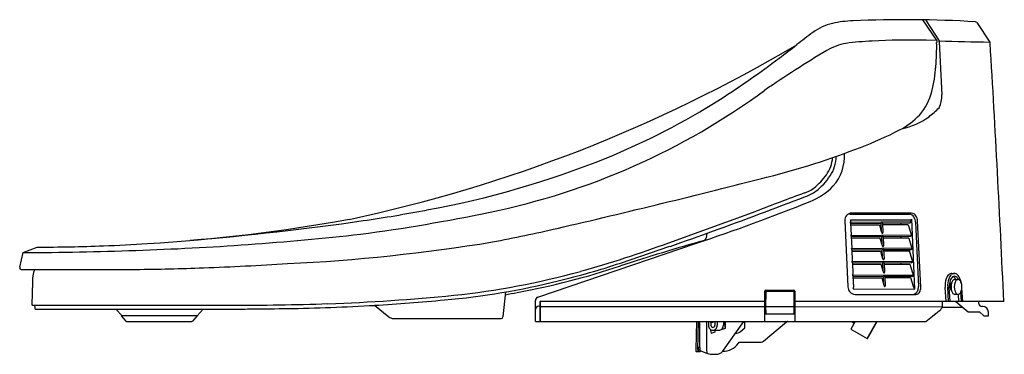
# Model space of a CAD drawing. Extents: x 4411.9 to 4432.5, y 215.9 to 222.9.
import ezdxf

# ---------------------------------------------------------------- set-up
doc = ezdxf.new("R2010")
doc.units = 0
doc.header["$LTSCALE"] = 0.64311
doc.layers.get('0').update_dxf_attribs({"color": 255, "linetype": 'CONTINUOUS'})
doc.layers.get('DEFPOINTS').update_dxf_attribs({"linetype": 'CONTINUOUS'})
doc.styles.get("Standard").update_dxf_attribs({"font": 'txt', "width": 0.8})

msp = doc.modelspace()

# ---------------------------------------------------------------- linework, layer by layer
for p, q in [((4430.796, 222.898), (4431.096, 222.461)), ((4430.877, 222.875), (4431.145, 222.455)), ((4431.934, 222.839), (4432.206, 222.432)), ((4431.09, 222.463), (4430.874, 222.469)), ((4431.149, 222.438), (4431.199, 221.329)), ((4425.495, 218.236), (4427.316, 218.895)), ((4429.285, 218.834), (4430.487, 218.833)), ((4429.289, 218.716), (4429.291, 218.673)), ((4429.289, 218.716), (4430.547, 218.714)), ((4430.57, 218.854), (4429.313, 218.854)), ((4430.487, 218.833), (4430.525, 218.832)), ((4430.569, 218.727), (4430.633, 217.267)), ((4429.175, 218.697), (4429.238, 217.311)), ((4430.559, 218.674), (4429.29, 218.659)), ((4429.292, 218.644), (4429.304, 218.399)), ((4429.928, 218.639), (4429.293, 218.633)), ((4429.294, 218.61), (4429.896, 218.609)), ((4429.896, 218.609), (4429.934, 218.477)), ((4429.927, 218.639), (4429.934, 218.477)), ((4430.534, 218.646), (4429.962, 218.64)), ((4429.962, 218.644), (4429.97, 218.449)), ((4430.501, 218.608), (4429.963, 218.609)), ((4430.345, 218.638), (4430.345, 218.609)), ((4430.501, 218.608), (4430.552, 218.438)), ((4430.543, 218.653), (4430.534, 218.646)), ((4430.652, 218.667), (4430.712, 217.321)), ((4430.761, 217.307), (4430.693, 218.693)), ((4426.289, 218.433), (4426.273, 218.339)), ((4430.571, 218.396), (4429.302, 218.381)), ((4429.305, 218.369), (4429.316, 218.124)), ((4429.94, 218.362), (4429.305, 218.356)), ((4429.307, 218.335), (4429.907, 218.334)), ((4429.907, 218.334), (4429.946, 218.199)), ((4429.939, 218.362), (4429.946, 218.199)), ((4430.546, 218.368), (4429.974, 218.362)), ((4429.974, 218.366), (4429.982, 218.172)), ((4430.512, 218.333), (4429.975, 218.334)), ((4430.345, 218.366), (4430.345, 218.334)), ((4430.512, 218.333), (4430.563, 218.163)), ((4430.555, 218.375), (4430.546, 218.368)), ((4411.989, 218.03), (4412.278, 218.143)), ((4422.755, 217.099), (4426.07, 218.226)), ((4424.478, 217.81), (4425.516, 218.16)), ((4430.583, 218.118), (4429.315, 218.109)), ((4430.567, 218.097), (4430.548, 218.083)), ((4411.915, 217.721), (4411.989, 218.03)), ((4429.318, 218.094), (4429.329, 217.85)), ((4429.952, 218.087), (4429.318, 218.083)), ((4429.319, 218.06), (4429.918, 218.059)), ((4429.918, 218.059), (4429.957, 217.924)), ((4429.95, 218.087), (4429.957, 217.924)), ((4429.985, 218.091), (4429.993, 217.897)), ((4430.546, 218.09), (4429.985, 218.086)), ((4430.51, 218.059), (4429.987, 218.059)), ((4430.345, 218.089), (4430.345, 218.059)), ((4430.518, 218.075), (4430.577, 217.882)), ((4430.595, 217.843), (4429.328, 217.834)), ((4429.33, 217.819), (4429.342, 217.577)), ((4429.963, 217.812), (4429.331, 217.808)), ((4429.332, 217.785), (4429.929, 217.784)), ((4429.929, 217.784), (4429.968, 217.649)), ((4429.961, 217.812), (4429.968, 217.649)), ((4429.996, 217.816), (4430.005, 217.622)), ((4430.557, 217.815), (4429.997, 217.811)), ((4429.998, 217.784), (4430.535, 217.784)), ((4430.345, 217.814), (4430.345, 217.784)), ((4430.535, 217.784), (4430.589, 217.603)), ((4430.578, 217.822), (4430.56, 217.808)), ((4411.953, 217.673), (4413.755, 217.673)), ((4430.609, 217.558), (4429.342, 217.549)), ((4429.343, 217.544), (4429.354, 217.305)), ((4429.977, 217.526), (4429.344, 217.523)), ((4429.345, 217.5), (4429.944, 217.499)), ((4429.944, 217.499), (4429.983, 217.364)), ((4429.976, 217.526), (4429.983, 217.364)), ((4430.011, 217.531), (4430.019, 217.337)), ((4430.571, 217.53), (4430.011, 217.526)), ((4430.012, 217.509), (4430.546, 217.509)), ((4430.345, 217.528), (4430.345, 217.509)), ((4430.546, 217.509), (4430.602, 217.324)), ((4430.593, 217.537), (4430.574, 217.522)), ((4431.409, 217.593), (4431.464, 217.593)), ((4412.185, 217.413), (4412.168, 216.946)), ((4431.291, 217.004), (4431.271, 217.309)), ((4431.343, 217.004), (4431.324, 217.309)), ((4431.377, 217.004), (4431.358, 217.309)), ((4431.396, 217.39), (4431.405, 217.39)), ((4431.473, 217.468), (4431.541, 217.468)), ((4431.638, 217.004), (4431.621, 217.286)), ((4422.077, 217.207), (4422.023, 216.686)), ((4427.497, 216.59), (4427.497, 217.22)), ((4427.517, 217.24), (4428.108, 217.24)), ((4427.52, 217.208), (4427.517, 216.886)), ((4427.53, 217.24), (4427.53, 217.219)), ((4427.541, 217.22), (4428.087, 217.22)), ((4427.57, 217.24), (4427.57, 217.22)), ((4427.725, 217.24), (4427.725, 217.22)), ((4427.766, 217.24), (4427.766, 217.22)), ((4428.105, 217.208), (4428.108, 216.886)), ((4428.127, 217.22), (4428.127, 216.59)), ((4429.345, 217.27), (4430.633, 217.267)), ((4429.391, 217.153), (4430.658, 217.153)), ((4431.402, 217.232), (4431.405, 217.232)), ((4431.541, 217.153), (4431.473, 217.153)), ((4431.56, 217.004), (4431.55, 217.154)), ((4431.611, 217.004), (4431.599, 217.204)), ((4412.188, 216.926), (4416.322, 216.926)), ((4412.227, 216.926), (4412.228, 216.866)), ((4419.337, 216.926), (4419.634, 216.687)), ((4422.7, 216.59), (4422.701, 217.025)), ((4422.799, 216.905), (4422.774, 216.905)), ((4422.798, 216.59), (4422.799, 217.004)), ((4427.497, 217.004), (4422.799, 217.004)), ((4422.807, 216.59), (4422.807, 217.004)), ((4422.807, 216.901), (4427.497, 216.899)), ((4427.517, 216.886), (4427.518, 216.76)), ((4427.54, 216.899), (4428.091, 216.899)), ((4428.108, 216.886), (4428.107, 216.76)), ((4432.498, 217.004), (4428.127, 217.004)), ((4428.127, 216.899), (4431.203, 216.897)), ((4431.212, 217.004), (4431.21, 216.889)), ((4431.21, 216.886), (4431.639, 216.886)), ((4431.498, 217.004), (4431.751, 216.791)), ((4431.979, 216.96), (4431.979, 217.004)), ((4432.057, 216.901), (4432.038, 216.901)), ((4412.248, 216.847), (4416.351, 216.847)), ((4413.927, 216.847), (4414.058, 216.709)), ((4415.628, 216.709), (4414.037, 216.709)), ((4414.037, 216.709), (4414.135, 216.598)), ((4415.628, 216.709), (4415.526, 216.598)), ((4415.755, 216.847), (4415.627, 216.709)), ((4427.497, 216.748), (4428.127, 216.748)), ((4430.864, 216.59), (4431.18, 216.842)), ((4431.751, 216.791), (4431.99, 216.791)), ((4431.99, 216.791), (4432.077, 216.705)), ((4432.077, 216.705), (4432.175, 216.705)), ((4432.175, 216.705), (4432.175, 216.783)), ((4414.15, 216.591), (4415.512, 216.591)), ((4419.732, 216.65), (4421.984, 216.65)), ((4422.7, 216.59), (4430.864, 216.59)), ((4426.07, 216.59), (4426.056, 216)), ((4426.095, 216.002), (4426.109, 216.59)), ((4426.121, 216.59), (4426.121, 216.559)), ((4426.121, 216.559), (4426.141, 216.559)), ((4426.141, 216.042), (4426.141, 216.559)), ((4426.283, 216.59), (4426.283, 215.982)), ((4426.322, 216.59), (4426.322, 216.512)), ((4426.371, 216.579), (4426.371, 216.512)), ((4426.451, 216.59), (4426.454, 216.585)), ((4426.454, 216.585), (4426.559, 216.59)), ((4426.454, 216.585), (4426.454, 216.512)), ((4426.503, 216.587), (4426.503, 216.512)), ((4426.595, 216.421), (4426.678, 216.451)), ((4426.632, 216.59), (4426.632, 216.512)), ((4426.653, 216.559), (4426.632, 216.551)), ((4426.636, 215.986), (4427.059, 216.59)), ((4426.653, 216.559), (4426.653, 216.59)), ((4426.678, 216.451), (4426.653, 216.559)), ((4426.678, 216.451), (4426.678, 216.59)), ((4426.991, 216.379), (4427.079, 216.452)), ((4427.079, 216.452), (4427.08, 216.59)), ((4427.473, 216.176), (4427.956, 216.581)), ((4429.391, 216.59), (4429.298, 216.43)), ((4429.304, 216.59), (4429.369, 216.553)), ((4429.639, 216.233), (4429.845, 216.59)), ((4429.646, 216.233), (4429.852, 216.59)), ((4426.357, 216.425), (4426.376, 216.341)), ((4426.376, 216.341), (4426.459, 216.371)), ((4426.412, 216.403), (4426.541, 216.403)), ((4426.459, 216.371), (4426.452, 216.403)), ((4426.459, 216.371), (4426.459, 216.403)), ((4426.595, 216.424), (4426.595, 216.421)), ((4429.298, 216.43), (4429.639, 216.233)), ((4426.141, 216.046), (4426.123, 216.046)), ((4426.946, 216.133), (4426.963, 216.157)), ((4426.963, 216.157), (4427.423, 216.157)), ((4429.639, 216.233), (4429.646, 216.233)), ((4426.064, 215.963), (4426.085, 215.962)), ((4426.085, 215.962), (4426.095, 215.962)), ((4426.095, 215.962), (4426.108, 215.963)), ((4426.098, 215.96), (4426.135, 215.96)), ((4426.103, 216.027), (4426.103, 216.008)), ((4426.141, 215.987), (4426.123, 215.987)), ((4426.141, 215.979), (4426.263, 215.935)), ((4426.443, 215.901), (4426.448, 215.901))]:
    msp.add_line(p, q)
for centre, radius, start, end in [((4429.398, 220.673), 2.203, 91.3881, 102.713), ((4430.438, 198.285), 24.615, 86.5859, 92.5475), ((4430.842, 222.857), 0.04, 26.9486, 81.5977), ((4431.902, 222.817), 0.0394, 33.6797, 86.2507), ((4626.533, -39.265), 328.339, 127.09343, 127.16794), ((4429.158, 221.755), 1.095, 102.9602, 126.521), ((4430.112, 215.093), 7.37, 92.8784, 97.1541), ((4430.523, 206.927), 15.547, 88.7072, 92.8784), ((4426.442, 222.334), 4.652, 354.9194, 1.1172), ((4431.004, 221.354), 1.113, 85.4927, 85.6067), ((4431.091, 222.454), 0.00871, 55.1171, 84.6609), ((4431.37, 222.424), 0.276, 172.4468, 179.9438), ((4431.095, 222.46), 0.00164, 8.4757, 34.4833), ((4431.104, 222.437), 0.0451, 1.3401, 23.8932), ((4440.294, 607.445), 385.098, 268.63858, 268.79649), ((4432.173, 222.41), 0.0397, 3.6983, 33.5099), ((4412.4, 248.964), 30.91, 281.9556, 300.6678), ((4443.54, 197.895), 28.478, 121.1822, 124.2825), ((4417.642, 235.651), 16.939, 306.8434, 308.4102), ((4429.475, 221.032), 1.402, 101.56, 119.0109), ((4068.985, 200.496), 363.888, 2.60007, 3.45284), ((4414.405, 239.971), 22.338, 303.0036, 306.8434), ((4428.348, 222.093), 2.733, 345.244, 356.4174), ((4418.795, 233.298), 14.722, 281.5905, 306.246), ((4429.818, 221.694), 1.211, 319.7564, 345.7939), ((4418.354, 234.248), 15.388, 292.2397, 302.2789), ((4430.667, 221.296), 0.534, 333.6635, 3.5708), ((4429.263, 222.961), 2.676, 308.6328, 314.695), ((4429.589, 222.013), 1.594, 297.2744, 316.3118), ((4430.056, 222.09), 1.502, 281.8682, 305.7642), ((4426.711, 227.597), 7.877, 290.7345, 297.2683), ((4423.515, 235.598), 16.492, 284.2194, 291.2789), ((4416.947, 237.975), 19.37, 280.3443, 291.9195), ((4428.237, 220.059), 0.681, 323.8118, 356.3962), ((4428.231, 220.06), 0.764, 326.0757, 358.7513), ((4428.226, 220.046), 0.94, 318.6081, 3.5209), ((4375.412, 423.732), 210.678, 283.09757, 284.33257), ((4427.681, 220.438), 1.354, 308.9285, 324.7438), ((4427.724, 220.398), 1.374, 307.9965, 326.2194), ((4428.114, 219.929), 0.686, 288.1751, 307.4751), ((4427.928, 220.396), 1.397, 291.7414, 315.9326), ((4391.981, 313.606), 101.168, 289.90644, 291.06861), ((4666.696, -412.631), 675.372, 110.667432, 110.759219), ((4428.109, 219.937), 0.774, 288.0894, 306.494), ((4414.662, 249.279), 30.902, 278.2558, 280.7488), ((4414.013, 254.742), 38.455, 288.2726, 292.0438), ((4412.306, 254.896), 36.75, 273.5552, 280.1832), ((4414.475, 253.382), 35.265, 277.4404, 281.9094), ((4429.332, 218.705), 0.158, 140.5267, 183.084), ((4429.314, 218.721), 0.134, 90.2507, 140.5267), ((4429.284, 218.697), 0.138, 89.6044, 114.1605), ((4430.518, 218.716), 0.116, 29.9684, 86.5743), ((4430.542, 218.749), 0.0349, 279.3303, 321.3012), ((4430.557, 218.732), 0.123, 32.5071, 84.0511), ((4430.442, 218.66), 0.21, 1.9427, 32.6575), ((4430.483, 218.685), 0.21, 2.2461, 32.5071), ((4410.753, 276.22), 58.125, 274.66606, 278.25581), ((4414.709, 255.363), 37.784, 280.8212, 282.9146), ((4429.305, 218.656), 0.0161, 169.6874, 197.1697), ((4429.206, 218.674), 0.0853, 349.6874, 359.1944), ((4429.208, 218.62), 0.0874, 15.4745, 20.5355), ((4429.957, 218.592), 0.0548, 93.5549, 121.1949), ((4429.954, 218.631), 0.0158, 69.1752, 93.5549), ((4429.959, 218.643), 0.00314, 8.9051, 69.1752), ((4430.291, 218.638), 0.0535, 0.0108, 6.5984), ((4430.687, 218.758), 0.153, 197.3383, 213.2037), ((4430.566, 218.622), 0.0386, 112.7903, 128.168), ((4430.545, 218.673), 0.0168, 292.7903, 327.4109), ((4430.552, 218.669), 0.00869, 327.4109, 33.2037), ((4412.364, 278.281), 60.238, 271.88098, 276.36492), ((4400.71, 289.503), 75.533, 289.17294, 289.90644), ((4426.195, 218.353), 0.0791, 317.9145, 349.9598), ((4429.218, 218.399), 0.0853, 349.6874, 359.6431), ((4429.318, 218.381), 0.0161, 169.6874, 197.1697), ((4429.221, 218.346), 0.0874, 15.759, 20.5355), ((4430.071, 218.515), 0.142, 195.575, 211.9271), ((4429.969, 218.315), 0.0548, 93.5549, 121.1949), ((4429.96, 218.446), 0.0115, 211.9271, 332.1668), ((4429.966, 218.354), 0.0158, 69.1752, 93.5549), ((4429.911, 218.446), 0.0592, 354.3583, 2.8052), ((4429.971, 218.365), 0.00314, 8.9051, 69.1752), ((4430.714, 218.487), 0.17, 196.7505, 212.4374), ((4430.579, 218.345), 0.0386, 112.7903, 128.168), ((4430.557, 218.396), 0.0168, 292.7903, 327.4109), ((4430.564, 218.392), 0.00869, 327.4109, 33.2037), ((4412.181, 258.356), 40.213, 270.138, 272.1133), ((4412.476, 250.726), 32.578, 272.0893, 273.7119), ((4415.641, 256.049), 38.297, 272.805, 279.2594), ((4417.315, 240.405), 23.63, 285.528, 290.2536), ((4438.604, 174.447), 45.549, 105.7543, 108.0594), ((4426.182, 218.368), 0.0989, 291.6743, 316.4332), ((4429.231, 218.124), 0.0853, 349.6874, 0.1656), ((4429.331, 218.106), 0.0161, 169.6874, 197.1697), ((4429.234, 218.071), 0.0874, 15.6513, 20.5355), ((4430.083, 218.238), 0.142, 195.575, 211.9271), ((4429.98, 218.04), 0.0548, 93.5549, 121.1949), ((4429.972, 218.168), 0.0115, 211.9271, 332.1668), ((4429.978, 218.079), 0.0158, 69.1752, 93.5549), ((4429.923, 218.169), 0.0592, 354.3583, 2.8052), ((4430.775, 218.231), 0.222, 197.6732, 210.4916), ((4430.593, 218.063), 0.0436, 113.793, 127.335), ((4430.568, 218.119), 0.0186, 294.379, 325.6259), ((4430.577, 218.114), 0.00768, 322.3658, 37.6083), ((4411.798, 288.318), 70.289, 270.15593, 272.07367), ((4430.094, 217.963), 0.142, 195.575, 211.9271), ((4429.982, 218.091), 0.00314, 8.9051, 69.1752), ((4429.934, 217.894), 0.0592, 354.3583, 2.8052), ((4430.51, 218.068), 0.00923, 268.9712, 307.5172), ((4430.509, 218.068), 0.0104, 310.7444, 355.237), ((4430.499, 218.069), 0.0205, 354.7157, 16.2876), ((4430.546, 218.086), 0.00437, 311.482, 91.1554), ((4430.786, 217.956), 0.222, 197.6732, 210.4916), ((4411.954, 217.712), 0.0394, 166.6139, 252.0724), ((4413.787, 270.002), 52.328, 270.6057, 272.1578), ((4412.896, 293.651), 75.994, 272.15782, 273.48508), ((4419.396, 232.959), 16.035, 280.5123, 288.4986), ((4419.707, 231.984), 14.955, 283.4281, 288.6047), ((4429.343, 217.831), 0.0161, 169.6874, 197.1697), ((4429.244, 217.849), 0.0853, 349.6874, 0.8568), ((4429.246, 217.796), 0.0874, 15.5397, 20.5355), ((4429.991, 217.765), 0.0548, 93.5549, 121.1949), ((4429.983, 217.893), 0.0115, 211.9271, 332.1668), ((4429.989, 217.804), 0.0158, 69.1752, 93.5549), ((4429.993, 217.816), 0.00314, 8.9051, 69.1752), ((4430.557, 217.811), 0.00437, 311.482, 91.1554), ((4430.605, 217.788), 0.0436, 113.793, 127.335), ((4430.579, 217.844), 0.0186, 294.379, 325.6259), ((4430.589, 217.839), 0.00768, 322.3658, 37.6083), ((4411.954, 217.713), 0.04, 252.1814, 269.3782), ((4412.902, 217.434), 0.718, 160.5997, 181.7189), ((4413.488, 299.739), 82.067, 270.1861, 270.40173), ((4413.513, 295.877), 78.204, 270.40341, 270.60569), ((4419.374, 232.993), 15.938, 275.8271, 285.528), ((4429.256, 217.574), 0.0853, 349.6874, 1.9183), ((4429.356, 217.556), 0.0161, 169.6874, 197.1697), ((4429.259, 217.521), 0.0874, 15.4379, 20.5355), ((4430.105, 217.688), 0.142, 195.575, 211.9271), ((4430.006, 217.48), 0.0548, 93.5549, 121.1949), ((4429.994, 217.618), 0.0115, 211.9271, 332.1668), ((4430.003, 217.519), 0.0158, 69.1752, 93.5549), ((4429.945, 217.619), 0.0592, 354.3583, 2.8052), ((4430.008, 217.53), 0.00314, 8.9051, 69.1752), ((4430.571, 217.526), 0.00437, 311.482, 91.1554), ((4430.8, 217.671), 0.222, 197.6732, 210.4916), ((4430.619, 217.502), 0.0436, 113.793, 127.335), ((4430.594, 217.559), 0.0186, 294.379, 325.6259), ((4430.603, 217.553), 0.00768, 322.3658, 37.6083), ((4431.728, 217.338), 0.458, 162.0474, 183.6516), ((4431.495, 217.414), 0.213, 134.4715, 162.0474), ((4431.753, 217.339), 0.43, 160.9503, 183.9852), ((4431.409, 217.506), 0.0871, 90, 136.3543), ((4431.559, 217.406), 0.225, 134.7974, 160.9503), ((4431.532, 217.393), 0.165, 129.4646, 162.0374), ((4431.464, 217.506), 0.0871, 43.6457, 136.3543), ((4431.467, 217.468), 0.0661, 52.6622, 127.3378), ((4431.414, 217.468), 0.0661, 52.6622, 65.9925), ((4431.353, 217.391), 0.163, 28.1199, 52.0548), ((4431.407, 217.391), 0.163, 27.5928, 52.0548), ((4431.367, 217.401), 0.229, 23.4531, 45.942), ((4431.144, 217.3), 0.475, 11.131, 23.884), ((4419.387, 232.796), 15.82, 275.1208, 283.872), ((4429.409, 217.319), 0.172, 182.7168, 217.6988), ((4429.301, 217.3), 0.0531, 325.553, 5.3132), ((4430.12, 217.402), 0.142, 195.575, 211.9271), ((4430.009, 217.333), 0.0115, 211.9271, 332.1668), ((4429.96, 217.334), 0.0592, 354.3583, 2.8052), ((4430.727, 217.357), 0.13, 194.8832, 223.9069), ((4430.496, 217.311), 0.216, 340.3169, 2.5443), ((4430.541, 217.301), 0.22, 334.7437, 1.5961), ((4431.706, 217.333), 0.348, 161.4816, 183.9269), ((4431.538, 217.318), 0.162, 159.9912, 200.0088), ((4431.44, 217.351), 0.0585, 122.1594, 158.0847), ((4431.675, 217.311), 0.281, 159.265, 200.735), ((4431.53, 217.364), 0.127, 133.0856, 158.6607), ((4431.473, 217.425), 0.0437, 90, 132.5458), ((4431.743, 217.311), 0.281, 159.265, 200.735), ((4431.598, 217.364), 0.127, 133.0856, 158.6607), ((4431.541, 217.425), 0.0437, 47.4542, 132.5458), ((4431.484, 217.364), 0.127, 21.3393, 46.9144), ((4431.371, 217.311), 0.251, 336.6738, 23.3262), ((4417.098, 255.295), 38.356, 271.888, 275.8271), ((4419.32, 232.708), 15.802, 280.0244, 280.9515), ((4422.78, 217.024), 0.0787, 108.7856, 179.8245), ((4427.517, 217.22), 0.0197, 90.0253, 180.0072), ((4427.532, 217.207), 0.0119, 101.3496, 179.3954), ((4427.54, 217.135), 0.0851, 89.3596, 97.1063), ((4428.088, 217.139), 0.0804, 85.6924, 90.2947), ((4428.093, 217.207), 0.0123, 1.9085, 85.6924), ((4428.108, 217.22), 0.0197, 359.9986, 90.014), ((4429.395, 217.305), 0.151, 216.7867, 268.7441), ((4430.584, 217.257), 0.104, 274.3583, 282.1223), ((4430.574, 217.285), 0.133, 283.4792, 339.6863), ((4430.655, 217.248), 0.0942, 271.6336, 334.7437), ((4431.477, 217.293), 0.0965, 198.1869, 223.0886), ((4431.53, 217.258), 0.127, 201.3393, 226.9144), ((4431.473, 217.197), 0.0436, 227.414, 270), ((4431.598, 217.258), 0.127, 201.3393, 226.9144), ((4431.541, 217.197), 0.0436, 227.414, 312.586), ((4431.484, 217.258), 0.127, 313.0856, 338.6607), ((4412.188, 216.945), 0.0197, 177.9965, 269.8586), ((4412.248, 216.867), 0.0197, 181.4846, 269.6547), ((4416.252, 281.073), 64.147, 270.06284, 271.88532), ((4416.286, 281.859), 65.011, 270.44725, 271.08015), ((4416.677, 264.354), 47.503, 271.0062, 273.2102), ((4417.195, 254.119), 37.254, 273.2954, 275.5507), ((4422.771, 216.835), 0.0705, 88.0021, 179.4993), ((4427.538, 216.921), 0.0215, 199.9178, 274.9746), ((4428.089, 216.918), 0.0191, 276.3333, 345.0718), ((4431.075, 216.953), 0.152, 313.4102, 326.1199), ((4431.158, 216.898), 0.0528, 324.9262, 350.1602), ((4431.203, 216.888), 0.00909, 51.6065, 89.9645), ((4431.202, 216.89), 0.00826, 1.1531, 39.2455), ((4432.038, 216.96), 0.0591, 180, 270), ((4432.057, 216.783), 0.118, 360, 90), ((4416.055, 310.741), 93.894, 270.18054, 270.45015), ((4419.74, 216.819), 0.169, 231.1959, 267.0875), ((4421.984, 216.69), 0.0394, 270.0187, 354.1542), ((4427.53, 216.76), 0.0118, 180.5, 269.4941), ((4428.095, 216.76), 0.0118, 270.4887, 359.5), ((4430.912, 216.886), 0.205, 297.6637, 319.4667), ((4414.15, 216.611), 0.0197, 221.3614, 269.9753), ((4415.512, 216.611), 0.0197, 270.0458, 317.5986), ((4426.44, 216.99), 0.417, 253.5577, 262.9256), ((4426.442, 216.511), 0.12, 179.4861, 220.1217), ((4426.427, 216.511), 0.0557, 179.7816, 216.8913), ((4426.412, 216.499), 0.0368, 215.3171, 324.6829), ((4426.409, 216.711), 0.136, 261.5394, 275.7197), ((4426.419, 216.622), 0.0466, 274.7226, 309.0426), ((4426.398, 216.511), 0.0556, 323.0607, 0.2669), ((4426.427, 216.61), 0.0315, 311.4166, 319.591), ((4426.383, 216.51), 0.12, 319.7771, 0.6153), ((4426.512, 216.51), 0.12, 319.7771, 0.6153), ((4427.982, 216.551), 0.0394, 89.9999, 129.995), ((4426.412, 216.484), 0.0804, 219.0911, 320.9089), ((4426.541, 216.484), 0.0804, 270, 320.9089), ((4426.884, 216.507), 0.167, 269.9918, 309.9793), ((4426.123, 216.027), 0.0197, 90.0538, 179.8192), ((4429.494, 216.032), 3.353, 179.8298, 180.9036), ((4426.624, 216.359), 0.394, 269.3232, 324.9087), ((4427.423, 216.236), 0.0787, 270, 310.0039), ((4426.783, 215.983), 0.727, 178.6775, 180.5344), ((4426.145, 215.977), 0.0895, 180.5344, 183.444), ((4426.068, 215.972), 0.0124, 182.4216, 195.9634), ((4426.064, 215.971), 0.00774, 194.0738, 269.362), ((4426.099, 215.982), 0.0212, 245.886, 267.6584), ((4426.594, 215.984), 0.499, 177.9798, 182.5052), ((4426.123, 216.007), 0.0197, 178.2456, 270), ((4426.136, 215.999), 0.0394, 268.7347, 314.461), ((4426.609, 216.885), 1.011, 249.9996, 251.5724), ((4426.533, 215.982), 0.25, 180, 193.0216), ((4426.443, 216.403), 0.502, 252.2331, 270.0002), ((4426.445, 216.366), 0.465, 269.6834, 269.6843), ((4426.445, 216.366), 0.465, 270.3157, 278.8886), ((4426.475, 216.099), 0.197, 282.2958, 310.9904), ((4426.475, 216.099), 0.197, 310.9904, 325.0027)]:
    msp.add_arc(centre, radius, start, end)

# ---------------------------------------------------------------- texts
at = {"layer": 'DEFPOINTS'}
for tag, p, s in [('TRADENAME', (4432.498, 215.903), 'C3'), ('MODELNUMBER', (4432.498, 215.905), 'K-23358T'), ('PRODUCT', (4432.498, 215.901), 'TOILET SEAT')]:
    msp.add_attdef(tag, p, s, height=0.001, dxfattribs=at)

doc.saveas('drawing.dxf')
